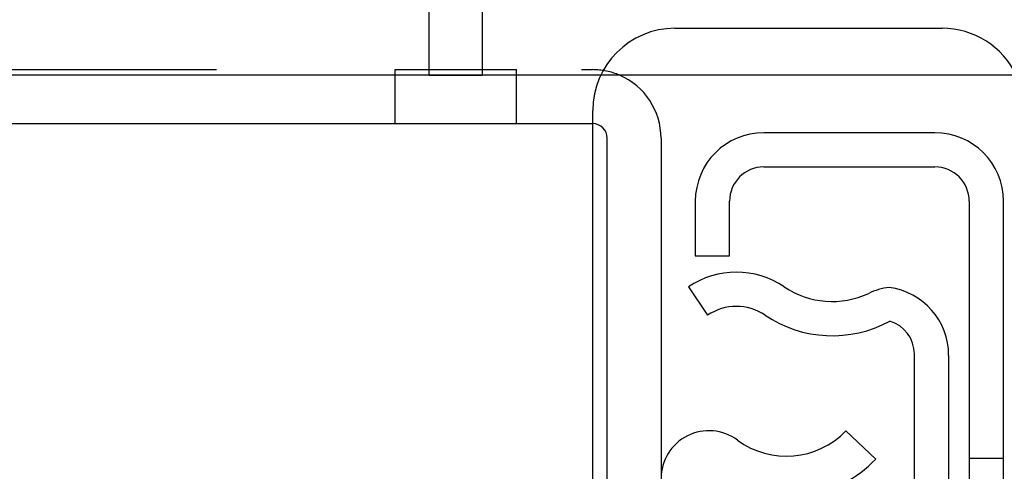
# Model space of a CAD drawing. Units: inches. Extents: x 0 to 17, y 0 to 11.
# Drawn here: x 3.8 to 4, y 3.1 to 3.2 of the extents above; entities that cross this region are included whole.
import ezdxf
from ezdxf.enums import TextEntityAlignment as Align

# ---------------------------------------------------------------- set-up
doc = ezdxf.new("R2010")
doc.units = ezdxf.units.IN
doc.header["$LTSCALE"] = 0.935
doc.header["$MEASUREMENT"] = 0
doc.linetypes.add('HIDDEN', pattern=[0.2, 0.1, -0.1])
doc.layers.get('0').update_dxf_attribs({"linetype": 'CONTINUOUS'})
doc.layers.add('02___PRT_ALL_AXES', color=7, linetype='CONTINUOUS')
doc.layers.add('DEFAULT_2', color=8, linetype='HIDDEN')
doc.styles.get("Standard").update_dxf_attribs({"font": 'bluprnt.ttf'})
doc.dimstyles.new('DIMSTYLE_1', dxfattribs={"dimtxt": 0.125, "dimasz": 0.1875, "dimexe": 0.125, "dimexo": 0.0625, "dimgap": 0.0625, "dimtad": 0, "dimtih": 1, "dimtoh": 1, "dimlfac": 5.3333333333, "dimzin": 4, "dimdsep": 46, "dimtxsty": 'Standard', "dimblk": 'CLOSED', "dimblk1": 'CLOSED', "dimblk2": 'CLOSED', "dimcen": 0.09, "dimadec": 3, "dimazin": 1, "dimtfac": 1, "dimtdec": 3, "dimtofl": 0, "dimtmove": 0, "dimatfit": 3, "dimldrblk": 'CLOSED', "dimfxl": 0, "dimtolj": 1, "dimtzin": 4, "dimarcsym": 0})

# ---------------------------------------------------------------- blocks, each defined once
blk = doc.blocks.new('_CLOSED')
at = {"color": 0, "linetype": 'ByBlock'}
for p, q in [((0, 0), (-1, 0.1666666667)), ((-1, 0.1666666667), (-1, -0.1666666667)), ((-1, -0.1666666667), (0, 0)), ((-1, 0), (0, 0))]:
    blk.add_line(p, q, dxfattribs=at)
blk = doc.blocks.new('*D3')
at = {"color": 7, "linetype": 'Continuous'}
for p, q in [((3.8213334517, 3.6656467507), (5.5093273749, 3.6656467507)), ((5.3843273749, 3.6656467507), (5.3843273749, 3.2928342507)), ((5.3843273749, 2.6700217507), (5.3843273749, 2.8553342507)), ((4.3360209517, 2.6700217507), (5.5093273749, 2.6700217507))]:
    blk.add_line(p, q, dxfattribs=at)
at = {"color": 7, "linetype": 'Continuous', "xscale": 0.1875, "yscale": 0.1875, "zscale": 0.1875}
for p, rotation in [((5.3843273749, 3.6656467507), 90), ((5.3843273749, 2.6700217507), 270)]:
    blk.add_blockref('_CLOSED', p, dxfattribs=dict(at, rotation=rotation))
at = {"color": 7, "linetype": 'Continuous'}
for s, p, p2 in [('5.31', (5.0343273749, 3.1053342507), (5.434327374900001, 3.1053342507)), ('[', (5.0343273749, 2.9178342507), (5.1343273749, 2.9178342507)), (']', (5.6343273749, 2.9178342507), (5.7343273749, 2.9178342507)), ('134,9', (5.1343273749, 2.9178342507), (5.6343273749, 2.9178342507))]:
    blk.add_text(s, height=0.125, dxfattribs=at).set_placement(p, p2, align=Align.FIT)

msp = doc.modelspace()

# ---------------------------------------------------------------- linework, layer by layer
at = {"color": 7, "linetype": 'Continuous'}
for p, q in [((4.1403959517, 3.2196592507), (3.2835209517, 3.2196592507)), ((3.5104597017, 3.2064405007), (3.9134534517, 3.2064405007)), ((3.9135209517, 3.0604337973), (3.9135209517, 3.2064405007)), ((4.007203451700001, 3.2039467507), (3.9603284517, 3.2039467507)), ((3.9174472017, 2.9931967507), (3.9174472017, 3.2024467507)), ((3.9322034517, 3.2024467507), (3.9322034517, 2.9592592507)), ((3.9603284517, 3.1945717507), (4.007203451700001, 3.1945717507)), ((3.9415784517, 3.1851967507), (3.9415784517, 3.1701967507)), ((3.9509534517, 3.1701967507), (3.9509534517, 3.1851967507)), ((4.0165784517, 3.1851967507), (4.0165784517, 2.8833217507)), ((4.0259534517, 2.8833217507), (4.0259534517, 3.1851967507)), ((3.9415784517, 3.1701967507), (3.9509534517, 3.1701967507)), ((3.9397034517, 3.1617592507), (3.9449534517, 3.1539921325)), ((4.0015784517, 3.1091167788), (4.0015784517, 3.1433803026)), ((4.0109534517, 3.1430092507), (4.0109534517, 3.1091167788)), ((3.9909797306, 3.1146305966), (3.9828284517, 3.1223842507))]:
    msp.add_line(p, q, dxfattribs=at)
for centre, radius, start, end in [((3.9134534517, 3.2024467507), 0.01875, 0, 66.75533044069999), ((3.9134534517, 3.2024467507), 0.00399375, 0, 90), ((3.9603284517, 3.1851967507), 0.01875, 90, 180), ((4.007203451700001, 3.1851967507), 0.01875, 0, 90), ((3.9603284517, 3.1851967507), 0.009375, 90, 180), ((4.007203451700001, 3.1851967507), 0.009375, 0, 90), ((3.9528284517, 3.1423414552), 0.0234375, 55.9442022574, 124.0557977426), ((3.9790784517, 3.1811770462), 0.0234375, 235.9442022574, 295.2146553825), ((3.9970507789, 3.1430092507), 0.01875, 97.3842836208, 115.2146553825), ((3.9922034517, 3.1430092507), 0.01875, 0, 82.53288718970002), ((3.9528284517, 3.1423414552), 0.0140625, 55.9442022574, 124.0557977426), ((3.9790784517, 3.1811770462), 0.0328125, 235.9442022574, 298.6583859917), ((3.9922034517, 3.1433803026), 0.009375, 0, 73.8261948298), ((3.9453284517, 3.1092592507), 0.013125, 53.4862330201, 180), ((3.9665258938, 3.1378915589), 0.0225, 233.4862330200999, 316.4321016379999), ((3.9665258938, 3.1378915589), 0.03375, 279.0521974295, 316.4321016379999)]:
    msp.add_arc(centre, radius, start, end, dxfattribs=at)
at = {"layer": '02___PRT_ALL_AXES', "color": 8, "linetype": 'HIDDEN'}
for p, q in [((3.8687084517, 3.2196592507), (3.8687084517, 3.2665342507)), ((3.8833334517, 3.2196592507), (3.8833334517, 3.2665342507)), ((3.8594272017, 3.2211967507), (3.8926147017, 3.2211967507)), ((3.8594272017, 3.2064405007), (3.8594272017, 3.2211967507)), ((3.8687084517, 3.2196592507), (3.8833334517, 3.2196592507)), ((3.8926147017, 3.2064405007), (3.8926147017, 3.2211967507)), ((3.8594272017, 3.2064405007), (3.8926147017, 3.2064405007))]:
    msp.add_line(p, q, dxfattribs=at)
at = {"layer": 'DEFAULT_2', "color": 8, "linetype": 'HIDDEN'}
for p, q in [((3.9360209517, 3.2325217507), (4.0091459517, 3.2325217507)), ((3.5104597017, 3.2211967507), (3.9134534517, 3.2211967507)), ((3.9135209517, 3.2064405007), (3.9135209517, 3.2100217507)), ((4.0165784517, 3.1148842507), (4.0259534517, 3.1148842507))]:
    msp.add_line(p, q, dxfattribs=at)
for centre, radius, start, end in [((3.9360209517, 3.2100217507), 0.0225, 90, 180), ((4.0091459517, 3.2100217507), 0.0225, 25.3915951053, 90), ((3.9134534517, 3.2024467507), 0.01875, 66.75533044069999, 90)]:
    msp.add_arc(centre, radius, start, end, dxfattribs=at)

# ---------------------------------------------------------------- dimensions: what is measured, and where the dimension line sits
at = {"color": 7, "linetype": 'Continuous'}
dim = msp.add_linear_dim(base=(5.3843273749, 3.6656467507), p1=(4.2735209517, 2.6700217507), p2=(3.7588334517, 3.6656467507), angle=90, text='<>\\P[]', dimstyle='DIMSTYLE_1', dxfattribs=at)
dim.commit()
dim.dimension.update_dxf_attribs({"geometry": '*D3', "text_midpoint": (5.3843273749, 3.0740842507), "dimtype": 160})

doc.saveas('drawing.dxf')
